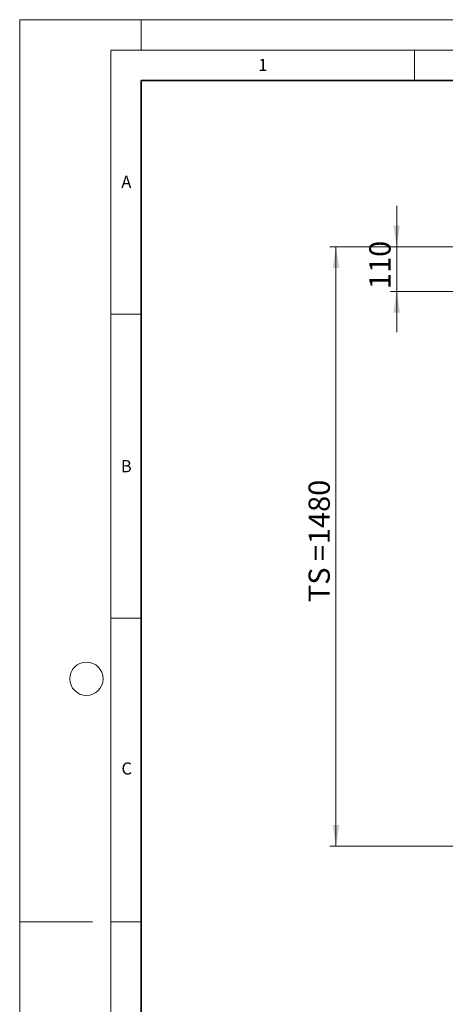
# Model space of a CAD drawing. Units: millimetres. Extents: x 0 to 420, y 0 to 297.
# Drawn here: x 0 to 70, y 135 to 297 of the extents above; entities that cross this region are included whole.
import ezdxf

# ---------------------------------------------------------------- set-up
doc = ezdxf.new("R2010")
doc.units = ezdxf.units.MM
doc.styles.add('SLDTEXTSTYLE0', font='TXT', dxfattribs={"width": 0.605})
doc.dimstyles.new('SLDDIMSTYLE2', dxfattribs={"dimtxt": 3.5, "dimasz": 3.5, "dimexe": 0, "dimexo": 0.0625, "dimgap": 0.875, "dimtad": 1, "dimdec": 1, "dimlfac": 15, "dimrnd": 1e-09, "dimzin": 12, "dimdsep": 46, "dimtxsty": 'SLDTEXTSTYLE0', "dimsah": 1, "dimcen": 0.09, "dimadec": 0, "dimazin": 3, "dimtfac": 1, "dimtdec": 3, "dimtofl": 0, "dimtmove": 0, "dimatfit": 3, "dimfxl": 0, "dimfrac": 2, "dimtolj": 1, "dimtzin": 12, "dimarcsym": 0})
doc.dimstyles.new('SLDDIMSTYLE3', dxfattribs={"dimtxt": 3.5, "dimasz": 3.5, "dimexe": 0, "dimexo": 0.0625, "dimgap": 0.875, "dimtad": 1, "dimdec": 0, "dimlfac": 15, "dimrnd": 1e-09, "dimzin": 12, "dimdsep": 46, "dimtxsty": 'SLDTEXTSTYLE0', "dimsah": 1, "dimcen": 0.09, "dimadec": 0, "dimazin": 3, "dimtfac": 1, "dimtdec": 3, "dimtmove": 0, "dimatfit": 0, "dimfxl": 0, "dimfrac": 2, "dimtolj": 1, "dimtzin": 12, "dimarcsym": 0})

# ---------------------------------------------------------------- blocks, each defined once
blk = doc.blocks.new('_D_4')
at = {"color": 7, "linetype": 'Continuous', "lineweight": 0}
for p, q in [((75.98, 259.61), (51.08, 259.61)), ((52.08, 259.61), (52.08, 160.94)), ((75.98, 160.94), (51.08, 160.94))]:
    blk.add_line(p, q, dxfattribs=at)
at = {"color": 7, "linetype": 'Continuous', "lineweight": 18}
for points in [[(52.08, 259.61), (51.55, 256.11), (52.62, 256.11)], [(52.08, 160.94), (52.62, 164.44), (51.55, 164.44)]]:
    blk.add_solid(points, dxfattribs=at)
at = {"color": 7, "linetype": 'Continuous', "lineweight": 18, "char_height": 3.5, "attachment_point": 1, "rotation": 90, "style": 'SLDTEXTSTYLE0'}
for s, insert in [('1480', (47.57, 210.66)), ('TS =', (47.57, 201.12))]:
    blk.add_mtext(s, dxfattribs=dict(at, insert=insert))
blk = doc.blocks.new('_D_7')
at = {"color": 7, "linetype": 'Continuous', "lineweight": 18}
for p, q in [((62.08, 259.61), (62.08, 266.34)), ((75.98, 259.61), (61.08, 259.61)), ((62.08, 252.27), (62.08, 259.61)), ((71.98, 252.27), (61.08, 252.27)), ((62.08, 252.27), (62.08, 245.54))]:
    blk.add_line(p, q, dxfattribs=at)
for points in [[(62.08, 259.61), (62.62, 263.11), (61.55, 263.11)], [(62.08, 252.27), (61.55, 248.77), (62.62, 248.77)]]:
    blk.add_solid(points, dxfattribs=at)
at = {"color": 7, "linetype": 'Continuous', "lineweight": 18, "insert": (57.57, 252.65), "char_height": 3.5, "attachment_point": 1, "rotation": 90, "style": 'SLDTEXTSTYLE0'}
blk.add_mtext('110', dxfattribs=at)

msp = doc.modelspace()

# ---------------------------------------------------------------- linework, layer by layer
at = {"color": 7, "linetype": 'Continuous', "lineweight": 18}
for p, q in [((0, 0), (0, 297)), ((0, 297), (420, 297)), ((20, 292), (20, 297)), ((15, 292), (415, 292)), ((15, 292), (15, 5)), ((65, 292), (65, 287)), ((15, 248.5), (20, 248.5)), ((15, 198.5), (20, 198.5)), ((12, 148.5), (0, 148.5)), ((15, 148.5), (20, 148.5))]:
    msp.add_line(p, q, dxfattribs=at)
at = {"color": 7, "linetype": 'Continuous', "lineweight": 35}
for p, q in [((20, 287), (20, 10)), ((410, 287), (20, 287))]:
    msp.add_line(p, q, dxfattribs=at)
at = {"color": 7, "linetype": 'Continuous', "lineweight": 18}
msp.add_circle((11, 188.5), 2.75, dxfattribs=at)

# ---------------------------------------------------------------- texts
at = {"color": 7, "linetype": 'Continuous', "lineweight": 18, "char_height": 2, "attachment_point": 2, "style": 'SLDTEXTSTYLE0'}
for s, insert in [('1', (40.05096, 290.55302)), ('A', (17.56098, 271.2966)), ('B', (17.55169, 224.49264)), ('C', (17.62748, 174.72619))]:
    msp.add_mtext(s, dxfattribs=dict(at, insert=insert))

# ---------------------------------------------------------------- dimensions: what is measured, and where the dimension line sits
at = {"color": 7, "linetype": 'Continuous', "lineweight": 18}
dim = msp.add_linear_dim(base=(62.0843, 259.60866), p1=(72.0843, 252.26866), p2=(76.0843, 259.60866), angle=90, dimstyle='SLDDIMSTYLE3', dxfattribs=at)
dim.commit()
dim.dimension.update_dxf_attribs({"geometry": '_D_7', "text_midpoint": (62.0843, 255.93866), "dimtype": 160})
dim = msp.add_linear_dim(base=(52.0843, 160.94199), p1=(76.0843, 259.60866), p2=(76.0843, 160.94199), angle=90, text='TS = <>', dimstyle='SLDDIMSTYLE2', dxfattribs=at)
dim.commit()
dim.dimension.update_dxf_attribs({"geometry": '_D_4', "text_midpoint": (52.0843, 210.27533), "dimtype": 160})

doc.saveas('drawing.dxf')
